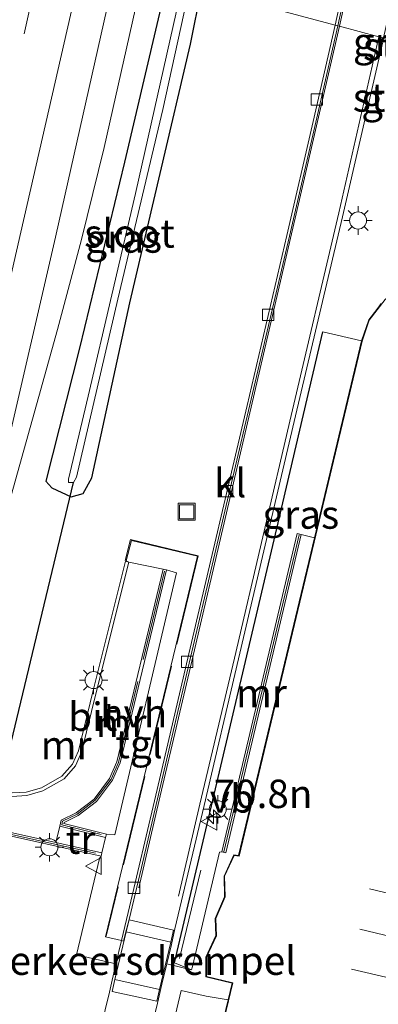
# Model space of a CAD drawing. Units: metres. Extents: x 109998 to 113675, y 389182 to 393752.
# Drawn here: x 110231 to 110263, y 390154 to 390240 of the extents above; entities that cross this region are included whole.
import ezdxf
from ezdxf.enums import TextEntityAlignment as Align

# ---------------------------------------------------------------- set-up
doc = ezdxf.new("R2010")
doc.units = ezdxf.units.M
doc.linetypes.add('IE-TERREINAFSCHEIDING', pattern=[10, 8, -2])
doc.linetypes.add('VW-3-9_STREEP', pattern=[12, 3, -9])
doc.layers.get('0').update_dxf_attribs({"lineweight": 25})
for name, color, linetype, lineweight in [('B-ME-AL-OVERIG-GV-B6', 7, 'BV-GELEIDERAIL', 18), ('B-ME-AM-KILOMETR-S-B1', 7, 'Continuous', 18), ('B-ME-BV-GELEIDECONSTRUCTIE-GELEIDERAIL-L-B1', 213, 'BV-GELEIDERAIL', 18), ('B-ME-GR-STRUIKEN-GV-B6', 93, 'Continuous', 18), ('B-ME-GW-INSTEEKWATERGANG-L-B1', 10, 'Continuous', 25), ('B-ME-IE-GRASLAND-GV-B6', 93, 'Continuous', 18), ('B-ME-IE-HULPGEOMETRIE-L-B1', 53, 'Continuous', 18), ('B-ME-IE-INRICHTINGSELEMENT-S-B1', 253, 'Continuous', 18), ('B-ME-IE-MEUBILAIR_WEGMEUBILAIR-LICHTMAST-S-B1', 8, 'Continuous', 18), ('B-ME-IE-TERREINAFSCHEIDING-HAAG-L-B1', 10, 'Continuous', 25), ('B-ME-IE-TERREINAFSCHEIDING-RASTERHEKWERK-L-B1', 8, 'IE-TERREINAFSCHEIDING', 18), ('B-ME-KG-KADASTRAAL-DAKRAND-L-B1', 13, 'Continuous', 18), ('B-ME-KG-KADASTRAAL-NOKLIJN-L-B1', 13, 'Continuous', 18), ('B-ME-KW-DUIKER-L-B1', 10, 'Continuous', 25), ('B-ME-MW-MUUR-GV-B6', 8, 'IE-TERREINAFSCHEIDING-KUNSTMATIG', 18), ('B-ME-MW-MUUR-L-B1', 8, 'IE-TERREINAFSCHEIDING-KUNSTMATIG', 18), ('B-ME-OG-BEBOUWING-GV-B6', 173, 'Continuous', 18), ('B-ME-OG-WATER-GV-B6', 153, 'Continuous', 18), ('B-ME-VH-DREMPEL-GV-B6', 8, 'Continuous', 18), ('B-ME-VH-VERH_SOORT-BITUMEN-GV-B6', 8, 'IE-TERREINAFSCHEIDING-NATUURLIJK-HOUTWAL', 18), ('B-ME-VH-VERH_SOORT-HALF_VERHARDING-GV-B6', 8, 'IE-TERREINAFSCHEIDING-NATUURLIJK-HOUTWAL', 18), ('B-ME-VH-VERH_SOORT-KLINKERS-GV-B6', 8, 'IE-TERREINAFSCHEIDING-NATUURLIJK-HOUTWAL', 18), ('B-ME-VH-VERH_SOORT-TEGELS-GV-B6', 8, 'Continuous', 18), ('B-ME-VV-KOLK-S-B1', 8, 'Continuous', 18), ('B-ME-VW-MARKERING-39STREEP-015-L-B1', 255, 'VW-3-9_STREEP', 18), ('B-ME-VW-MARKERING-STREEP-015-L-B1', 7, 'Continuous', 18), ('B-ME-VW-MEUBILAIR_WEGMEUBILAIR-VERKEERSBORD-S-B1', 8, 'Continuous', 18)]:
    doc.layers.add(name, color=color, linetype=linetype, lineweight=lineweight)
doc.styles.add('NLCS-ISO', font='NLCS-ISO.TTF')
doc.linetypes.add('BV-GELEIDERAIL', pattern='A,10,-3,[108,NLCS.SHX,S=1,R=0,X=0,Y=0],-3', length=16)
doc.linetypes.add('IE-TERREINAFSCHEIDING-KUNSTMATIG', pattern='A,4,[82,NLCS.SHX,S=0.75,R=90,X=0,Y=0],4,-2', length=10)
doc.linetypes.add('IE-TERREINAFSCHEIDING-NATUURLIJK-HOUTWAL', pattern='A,7,-1.5,[67,NLCS.SHX,S=0.75,R=45,X=0,Y=0],-1.5,7,-1.5,[70,NLCS.SHX,S=0.75,R=0,X=0,Y=0],-1.5', length=20)

# ---------------------------------------------------------------- blocks, each defined once
blk = doc.blocks.new('put')
for p, q in [((0.75, 0.75), (-0.75, 0.75)), ((-0.75, 0.75), (-0.75, -0.75)), ((0.75, -0.75), (0.75, 0.75)), ((-0.75, -0.75), (0.75, -0.75))]:
    blk.add_line(p, q)
blk.add_lwpolyline([(-0.625, 0.625), (0.625, 0.625), (0.625, -0.625), (-0.625, -0.625)], close=True)
blk = doc.blocks.new('verkeersbord')
for p, q in [((0, 0.75), (-0.75, -0.625)), ((0.75, -0.625), (0, 0.75)), ((-0.75, -0.625), (0.75, -0.625))]:
    blk.add_line(p, q)
blk = doc.blocks.new('hecto')
for p, q in [((0, 0.625), (-0.625, 0)), ((0, -0.625), (0, 0.625)), ((-0.625, 0), (0.625, 0)), ((0.625, 0), (0, -0.625))]:
    blk.add_line(p, q)
blk = doc.blocks.new('kolk')
blk.add_lwpolyline([(-0.5, -0.5), (0.5, -0.5), (0.5, 0.5), (-0.5, 0.5)], close=True)
blk = doc.blocks.new('lantaarnpaal')
for p, q in [((-0.884, 0.884), (-0.53, 0.53)), ((0, 0.75), (0, 1.25)), ((0.53, 0.53), (0.884, 0.884)), ((-0.75, 0), (-1.25, 0)), ((0.75, 0), (1.25, 0)), ((-0.53, -0.53), (-0.884, -0.884)), ((0, -0.75), (0, -1.25)), ((0.53, -0.53), (0.884, -0.884))]:
    blk.add_line(p, q)
blk.add_circle((0, 0), 0.75)

msp = doc.modelspace()

# ---------------------------------------------------------------- linework, layer by layer
at = {"layer": 'B-ME-AL-OVERIG-GV-B6'}
for points in [[(110261.244, 390212.19, 7.248), (110257.104, 390194.858, 7.248), (110255.923, 390195.141, 7.225), (110255.579, 390195.223, 7.223), (110248.931, 390167.168, 7.242), (110248.721, 390167.164, 7.243), (110246.347, 390157.09, 7.284), (110246.274, 390156.782, 7.304), (110244.771, 390157.407, 7.177), (110253.769, 390195.655, 7.197), (110257.826, 390212.987, 7.089), (110261.244, 390212.19, 7.248)], [(110249.5, 390154.138, 7.248), (110247.701, 390146.703, 7.248), (110257.893, 390144.277, 7.196), (110257.147, 390141.554, 7.104), (110256.382, 390140.527, 7.109), (110253.218, 390139.395, 7.069), (110252.455, 390139.568, 7.075), (110245.73, 390141.097, 7.128), (110247.186, 390146.947, 7.678), (110244.602, 390151.735, 7.217), (110245.357, 390154.981, 7.25), (110247.551, 390154.469, 7.363), (110249.5, 390154.138, 7.248)]]:
    msp.add_polyline3d(points, dxfattribs=at)
at = {"layer": 'B-ME-BV-GELEIDECONSTRUCTIE-GELEIDERAIL-L-B1'}
msp.add_polyline3d([(110218.823, 390151.742, 7.88), (110223.3097, 390169.7406, 7.855), (110224.5792, 390175.3063, 7.8531), (110224.5856, 390175.3345, 7.8531), (110225.3417, 390178.6496, 7.852), (110227.3567, 390187.0836, 7.825), (110229.8117, 390196.5816, 7.791), (110232.8307, 390207.3036, 7.767), (110234.4477, 390213.1936, 7.751), (110236.5877, 390221.1106, 7.732), (110238.5727, 390229.2356, 7.813), (110241.2947, 390241.3486, 7.819), (110243.1941, 390249.9228, 7.781)], dxfattribs=at)
at = {"layer": 'B-ME-GW-INSTEEKWATERGANG-L-B1'}
msp.add_polyline3d([(110244.115, 390243.98, 6.795), (110240.353, 390227.949, 6.856), (110236.391, 390211.543, 6.804), (110233.439, 390199.835, 6.83), (110233.975, 390199.252, 6.856), (110235.68, 390198.441, 6.843), (110236.734, 390198.756, 6.786), (110237.499, 390200.126, 6.651), (110240.835, 390215.544, 6.586), (110246.177, 390238.335, 6.721), (110247.144, 390243.169, 6.669)], dxfattribs=at)
at = {"layer": 'B-ME-IE-GRASLAND-GV-B6'}
for points in [[(110197.215, 390071.305, 7.117), (110202.583, 390091.608, 7.109), (110207.376, 390110.121, 7.105), (110210.6108, 390122.7777, 7.0842), (110211.886, 390127.767, 7.076), (110216.532, 390146.443, 7.102), (110221.072, 390165.265, 7.12), (110225.637, 390184.241, 7.11), (110229.933, 390202.522, 7.115), (110234.274, 390221.34, 7.112), (110238.584, 390240.402, 7.123), (110242.192, 390256.39, 7.126), (110244.115, 390243.98, 6.795), (110240.353, 390227.949, 6.856), (110236.391, 390211.543, 6.804), (110233.439, 390199.835, 6.83), (110233.975, 390199.252, 6.856), (110235.68, 390198.441, 6.843), (110236.734, 390198.756, 6.786), (110237.499, 390200.126, 6.651), (110240.835, 390215.544, 6.586), (110246.177, 390238.335, 6.721), (110247.144, 390243.169, 6.669), (110258.931, 390240.015, 7.003)], [(110260.8885, 390249.0374, 7.0424), (110258.931, 390240.015, 7.003), (110247.144, 390243.169, 6.669)], [(110244.115, 390243.98, 6.795), (110245.482, 390243.614, 5.669), (110241.325, 390225.185, 5.627), (110237.161, 390207.319, 5.727), (110235.439, 390200.019, 5.792), (110235.441, 390199.711, 5.801), (110235.883, 390199.728, 5.801), (110236.129, 390200.195, 5.801), (110239.767, 390215.862, 5.757), (110243.734, 390232.564, 5.705), (110246.131, 390243.44, 5.677), (110247.144, 390243.169, 6.669), (110246.177, 390238.335, 6.721), (110240.835, 390215.544, 6.586), (110237.499, 390200.126, 6.651), (110236.734, 390198.756, 6.786), (110235.68, 390198.441, 6.843), (110233.975, 390199.252, 6.856), (110233.439, 390199.835, 6.83), (110236.391, 390211.543, 6.804), (110240.353, 390227.949, 6.856), (110244.115, 390243.98, 6.795)], [(110258.931, 390240.015, 7.003), (110256.9696, 390231.5193, 7.0202), (110254.6624, 390221.4641, 6.9959), (110251.171, 390206.512, 6.991), (110246.155, 390185.122, 6.973), (110243.11, 390172.171, 7), (110240.682, 390161.837, 6.997), (110240.102, 390159.373, 7.104), (110238.688, 390159.705, 7.138), (110246.8, 390193.235, 7.133), (110240.982, 390194.6, 7.066), (110240.498, 390192.817, 7.095), (110240.751, 390192.709, 7.009), (110240.46, 390192.782, 7.004), (110237.609, 390181.399, 7.004), (110236.303, 390176.072, 7.004), (110235.792, 390174.918, 6.987), (110234.849, 390173.861, 6.952), (110233.056, 390172.83, 6.947), (110231.698, 390172.432, 6.978), (110230.465, 390172.373, 6.982)], [(110262.9764, 390215.4902, 7.4188), (110262.5753, 390214.9666, 7.4839), (110261.877, 390214.055, 7.248), (110261.244, 390212.19, 7.248), (110257.826, 390212.987, 7.089), (110253.769, 390195.655, 7.197), (110244.771, 390157.407, 7.177), (110246.274, 390156.782, 7.304), (110244.082, 390157.316, 7.142), (110244.494, 390159.011, 7.176), (110244.807, 390160.407, 7.085), (110247.375, 390171.278, 7.08), (110250.411, 390184.192, 7.08), (110255.436, 390205.602, 7.092), (110259.5678, 390223.121, 7.086), (110262.7587, 390237.0087, 7.0983)], [(110228.256, 390169.035, 7.021), (110238.313, 390166.811, 7.104), (110238.161, 390166.597, 7.206), (110236.145, 390158.11, 7.155), (110239.614, 390157.305, 7.093), (110239.031, 390154.811, 6.982), (110236.063, 390142.708, 7.009), (110232.057, 390126.761, 6.99), (110227.519, 390108.861, 6.985)]]:
    msp.add_polyline3d(points, dxfattribs=at)
at = {"layer": 'B-ME-IE-HULPGEOMETRIE-L-B1'}
msp.add_polyline3d([(110262.769, 390238.988, 7.096), (110259.313, 390239.913, 7.04), (110259.1596, 390239.954, 7.0428), (110258.931, 390240.015, 7.003), (110247.144, 390243.169, 6.669)], dxfattribs=at)
at = {"layer": 'B-ME-IE-TERREINAFSCHEIDING-HAAG-L-B1'}
msp.add_polyline3d([(110244.771, 390157.407, 7.177), (110253.769, 390195.655, 7.197), (110257.826, 390212.987, 7.089)], dxfattribs=at)
at = {"layer": 'B-ME-IE-TERREINAFSCHEIDING-RASTERHEKWERK-L-B1'}
for p, q in [((110237.805, 390167.076, 7.099), (110228.434, 390169.149, 7.022)), ((110245.198, 390157.782, 7.226), (110247.571, 390167.493, 7.235))]:
    msp.add_line(p, q, dxfattribs=at)
for points in [[(110240.409, 390192.852, 7.054), (110240.897, 390194.711, 7.053), (110246.839, 390193.266, 7.134), (110238.755, 390159.743, 7.138)], [(110243.886, 390191.904, 7.02), (110239.825, 390175.062, 7.042), (110239.178, 390173.57, 7.055), (110237.793, 390171.729, 7.063), (110236.189, 390170.498, 7.069), (110234.914, 390169.87, 7.08), (110234.849, 390169.564, 7.086), (110238.307, 390168.696, 7.103)]]:
    msp.add_polyline3d(points, dxfattribs=at)
at = {"layer": 'B-ME-KG-KADASTRAAL-DAKRAND-L-B1'}
for points in [[(110250.452, 390166.789, 10.818), (110261.292, 390212.176, 10.831), (110261.922, 390214.031, 10.923), (110263.311, 390215.845, 10.923), (110264.663, 390216.98, 10.909), (110266.586, 390217.86, 10.914), (110268.54, 390218.229, 10.892), (110270.603, 390218.017, 10.879), (110272.587, 390217.283, 10.892), (110274.318, 390215.987, 10.853), (110275.562, 390214.515, 10.87), (110276.405, 390212.519, 10.862), (110276.608, 390210.61, 10.853), (110276.364, 390208.207, 10.87), (110274.86, 390201.726, 10.883), (110276.7684, 390201.2696, 10.8791), (110276.7799, 390201.318, 10.4075), (110277.6832, 390205.1546, 10.1545), (110283.9829, 390203.6752, 10.1545), (110283.0922, 390199.8083, 10.478), (110283.0807, 390199.7601, 10.8661), (110291.913, 390197.648, 10.848), (110280.307, 390148.858, 11.38)], [(110247.761, 390146.74, 10.831), (110249.915, 390155.644, 10.822), (110247.587, 390156.209, 10.801), (110247.588, 390157.904, 10.805), (110248.466, 390159.791, 10.818), (110248.405, 390161.297, 10.835), (110249.231, 390163.214, 10.844), (110249.183, 390165.031, 10.84), (110250.036, 390166.856, 10.848), (110250.452, 390166.789, 10.818)]]:
    msp.add_polyline3d(points, dxfattribs=at)
at = {"layer": 'B-ME-KG-KADASTRAAL-NOKLIJN-L-B1'}
for p, q in [((110261.936, 390163.914, 12.71), (110275.054, 390160.809, 12.649)), ((110274.188, 390157.275, 12.657), (110261.098, 390160.357, 12.697)), ((110260.365, 390156.847, 12.745), (110273.304, 390153.838, 12.684))]:
    msp.add_line(p, q, dxfattribs=at)
at = {"layer": 'B-ME-KW-DUIKER-L-B1'}
msp.add_line((110227.477, 390164.774, 5.884), (110235.883, 390199.728, 5.801), dxfattribs=at)
at = {"layer": 'B-ME-MW-MUUR-GV-B6'}
for points in [[(110255.923, 390195.141, 7.225), (110249.275, 390167.086, 7.244), (110248.931, 390167.168, 7.242), (110255.579, 390195.223, 7.223), (110255.923, 390195.141, 7.225)], [(110238.313, 390166.811, 7.104), (110228.256, 390169.035, 7.021), (110229.045, 390172.681, 7.03), (110230.465, 390172.373, 6.982), (110231.698, 390172.432, 6.978), (110233.056, 390172.83, 6.947), (110234.849, 390173.861, 6.952), (110235.792, 390174.918, 6.987), (110236.303, 390176.072, 7.004), (110237.609, 390181.399, 7.004), (110240.46, 390192.782, 7.004), (110240.751, 390192.709, 7.009), (110237.9, 390181.327, 5.518), (110236.588, 390175.975, 4.833), (110236.047, 390174.753, 4.668), (110235.04, 390173.625, 4.472), (110233.175, 390172.552, 4.249), (110231.748, 390172.134, 3.935), (110230.44, 390172.071, 3.805), (110229.275, 390172.324, 3.67), (110228.612, 390169.263, 3.67), (110234.32, 390168.001, 4.24), (110238.378, 390167.104, 7.102), (110238.313, 390166.811, 7.104)], [(110238.695, 390168.444, 7.107), (110234.673, 390169.453, 4.245), (110234.783, 390169.972, 4.245), (110236.11, 390170.626, 4.463), (110237.686, 390171.836, 4.637), (110239.047, 390173.646, 4.816), (110239.683, 390175.109, 4.973), (110243.776, 390192.085, 7.014), (110244.067, 390192.015, 7.026), (110239.968, 390175.014, 7.048), (110239.308, 390173.494, 7.061), (110237.901, 390171.623, 7.069), (110236.269, 390170.37, 7.074), (110235.046, 390169.768, 7.087), (110235.026, 390169.674, 7.091), (110238.768, 390168.735, 7.104), (110238.695, 390168.444, 7.107)]]:
    msp.add_polyline3d(points, dxfattribs=at)
at = {"layer": 'B-ME-MW-MUUR-L-B1'}
msp.add_line((110249.119, 390167.195, 8.143), (110255.735, 390195.116, 8.124), dxfattribs=at)
at = {"layer": 'B-ME-OG-BEBOUWING-GV-B6'}
for points in [[(110261.244, 390212.19, 7.248), (110261.877, 390214.055, 7.248), (110262.5753, 390214.9666, 7.4839), (110262.9764, 390215.4902, 7.4188)], [(110247.701, 390146.703, 7.248), (110249.5, 390154.138, 7.248), (110249.855, 390155.607, 7.248), (110247.537, 390156.17, 7.248), (110247.538, 390157.915, 7.248), (110248.416, 390159.801, 7.248), (110248.355, 390161.306, 7.248), (110249.181, 390163.224, 7.248), (110249.133, 390165.041, 7.248), (110250.007, 390166.911, 7.248), (110250.414, 390166.846, 7.248), (110255.928, 390189.933, 7.248), (110257.104, 390194.858, 7.248), (110261.244, 390212.19, 7.248)], [(110234.32, 390168.001, 4.24), (110234.673, 390169.453, 4.245), (110238.695, 390168.444, 7.107), (110238.378, 390167.104, 7.102), (110234.32, 390168.001, 4.24)]]:
    msp.add_polyline3d(points, dxfattribs=at)
at = {"layer": 'B-ME-OG-WATER-GV-B6'}
msp.add_polyline3d([(110245.482, 390243.614, 5.669), (110246.131, 390243.44, 5.677), (110243.734, 390232.564, 5.705), (110239.767, 390215.862, 5.757), (110236.129, 390200.195, 5.801), (110235.883, 390199.728, 5.801), (110235.441, 390199.711, 5.801), (110235.439, 390200.019, 5.792), (110237.161, 390207.319, 5.727), (110241.325, 390225.185, 5.627), (110245.482, 390243.614, 5.669)], dxfattribs=at)
at = {"layer": 'B-ME-VH-DREMPEL-GV-B6'}
msp.add_polyline3d([(110243.432, 390155.051, 7.148), (110243.198, 390154.024, 7.085), (110239.264, 390154.881, 6.981), (110239.512, 390155.94, 7.043), (110240.502, 390160.13, 7.08), (110240.783, 390161.192, 7.033), (110244.671, 390160.28, 7.094), (110244.431, 390159.221, 7.162), (110243.432, 390155.051, 7.148)], dxfattribs=at)
at = {"layer": 'B-ME-VH-VERH_SOORT-BITUMEN-GV-B6'}
for points in [[(110242.192, 390256.39, 7.126), (110238.584, 390240.402, 7.123), (110234.274, 390221.34, 7.112), (110229.933, 390202.522, 7.115), (110225.637, 390184.241, 7.11), (110221.072, 390165.265, 7.12), (110216.532, 390146.443, 7.102), (110211.886, 390127.767, 7.076), (110210.6108, 390122.7777, 7.0842), (110207.376, 390110.121, 7.105), (110202.583, 390091.608, 7.109), (110197.215, 390071.305, 7.117), (110191.938, 390051.057, 7.109), (110186.712, 390031.672, 7.096), (110182.139, 390014.964, 7.097), (110176.506, 389994.841, 7.107), (110171.866, 389978.494, 7.108), (110164.042, 389951.256, 7.109), (110158.983, 389934.048, 7.128), (110154.331, 389918.384, 7.122), (110149.396, 389901.971, 7.122)], [(110264.7311, 390245.7886, 7.1357), (110263.1877, 390238.876, 7.1), (110262.769, 390238.988, 7.096), (110259.313, 390239.913, 7.04), (110259.1596, 390239.954, 7.0428), (110261.1203, 390248.9906, 7.0473)], [(110227.519, 390108.861, 6.985), (110232.057, 390126.761, 6.99), (110236.063, 390142.708, 7.009), (110239.031, 390154.811, 6.982), (110239.614, 390157.305, 7.093), (110240.102, 390159.373, 7.104), (110240.2836, 390159.3227, 7.0728), (110240.4759, 390160.1365, 7.08), (110240.7602, 390161.211, 7.033), (110241.8597, 390165.801, 7.033), (110245.0708, 390179.5302, 7.021), (110249.3281, 390197.6781, 6.997), (110254.8975, 390221.4314, 7.021), (110257.2001, 390231.4664, 7.0312), (110259.1596, 390239.954, 7.0428), (110259.313, 390239.913, 7.04), (110262.769, 390238.988, 7.096), (110263.1877, 390238.876, 7.1)], [(110263.1877, 390238.876, 7.1), (110263.1089, 390238.5331, 7.0997), (110262.7587, 390237.0087, 7.0983), (110259.5678, 390223.121, 7.086), (110255.436, 390205.602, 7.092), (110250.411, 390184.192, 7.08), (110247.375, 390171.278, 7.08), (110244.807, 390160.407, 7.085), (110244.494, 390159.011, 7.176), (110244.082, 390157.316, 7.142), (110243.665, 390155.537, 7.167), (110243.265, 390153.851, 7.088), (110241.358, 390145.986, 7.083)], [(110243.776, 390192.085, 7.014), (110239.683, 390175.109, 4.973), (110239.047, 390173.646, 4.816), (110237.686, 390171.836, 4.637), (110236.11, 390170.626, 4.463), (110234.783, 390169.972, 4.245), (110234.673, 390169.453, 4.245), (110234.32, 390168.001, 4.24), (110228.612, 390169.263, 3.67), (110229.275, 390172.324, 3.67), (110230.44, 390172.071, 3.805), (110231.748, 390172.134, 3.935), (110233.175, 390172.552, 4.249), (110235.04, 390173.625, 4.472), (110236.047, 390174.753, 4.668), (110236.588, 390175.975, 4.833), (110237.9, 390181.327, 5.518), (110240.751, 390192.709, 7.009), (110243.776, 390192.085, 7.014)]]:
    msp.add_polyline3d(points, dxfattribs=at)
at = {"layer": 'B-ME-VH-VERH_SOORT-HALF_VERHARDING-GV-B6'}
msp.add_polyline3d([(110244.945, 390191.752, 7.017), (110239.515, 390168.687, 7.026), (110238.768, 390168.735, 7.104), (110235.026, 390169.674, 7.091), (110235.046, 390169.768, 7.087), (110236.269, 390170.37, 7.074), (110237.901, 390171.623, 7.069), (110239.308, 390173.494, 7.061), (110239.968, 390175.014, 7.048), (110244.067, 390192.015, 7.026), (110244.945, 390191.752, 7.017)], dxfattribs=at)
at = {"layer": 'B-ME-VH-VERH_SOORT-KLINKERS-GV-B6'}
for points in [[(110286.8192, 390397.411, 7.0087), (110285.3357, 390387.2717, 6.9667), (110283.0744, 390372.0903, 7.0367), (110279.6697, 390351.1412, 7.0507), (110277.5284, 390338.5467, 7.0787), (110276.3062, 390331.3756, 7.0716), (110275.0977, 390324.5883, 7.0768), (110274.0249, 390318.6303, 7.0855), (110272.826, 390312.178, 7.0789), (110271.5646, 390304.8379, 7.0748), (110270.2969, 390297.7312, 7.0555), (110269.2911, 390292.1991, 7.0546), (110267.9983, 390284.9881, 7.0524), (110266.7827, 390278.0469, 7.0502), (110265.5216, 390271.3596, 7.0443), (110264.0528, 390263.6326, 7.0326), (110262.4969, 390255.9661, 7.028), (110261.1203, 390248.9906, 7.0473), (110259.1596, 390239.954, 7.0428), (110258.931, 390240.015, 7.003)], [(110258.931, 390240.015, 7.003), (110260.8885, 390249.0374, 7.0424), (110262.2647, 390256.0112, 7.003), (110263.8205, 390263.6767, 7.0151), (110265.2889, 390271.4018, 7.0212), (110266.5497, 390278.087, 7.0272), (110267.7648, 390285.0262, 7.0363), (110269.0143, 390292.2453, 7.0363), (110270.0639, 390297.772, 7.0545), (110271.3312, 390304.8763, 7.0666), (110272.5927, 390312.2173, 7.0636), (110273.7918, 390318.6708, 7.0636), (110274.8645, 390324.6277, 7.0697), (110276.0728, 390331.4137, 7.0757), (110277.2958, 390338.5849, 7.0476), (110278.925, 390347.906, 7.008), (110281.314, 390362.205, 6.985), (110284.571, 390383.392, 6.965), (110286.567, 390396.698, 6.975)], [(110240.102, 390159.373, 7.104), (110240.682, 390161.837, 6.997), (110243.11, 390172.171, 7), (110246.155, 390185.122, 6.973), (110251.171, 390206.512, 6.991), (110254.6624, 390221.4641, 6.9959), (110256.9696, 390231.5193, 7.0202), (110258.931, 390240.015, 7.003), (110259.1596, 390239.954, 7.0428), (110257.2001, 390231.4664, 7.0312), (110254.8975, 390221.4314, 7.021), (110249.3281, 390197.6781, 6.997), (110245.0708, 390179.5302, 7.021), (110241.8597, 390165.801, 7.033), (110240.7602, 390161.211, 7.033), (110240.4759, 390160.1365, 7.08), (110240.2836, 390159.3227, 7.0728), (110240.102, 390159.373, 7.104)]]:
    msp.add_polyline3d(points, dxfattribs=at)
at = {"layer": 'B-ME-VH-VERH_SOORT-TEGELS-GV-B6'}
for points in [[(110240.102, 390159.373, 7.104), (110239.614, 390157.305, 7.093), (110236.145, 390158.11, 7.155), (110238.161, 390166.597, 7.206), (110238.313, 390166.811, 7.104), (110238.378, 390167.104, 7.102), (110238.695, 390168.444, 7.107), (110238.768, 390168.735, 7.104), (110239.515, 390168.687, 7.026), (110244.945, 390191.752, 7.017), (110244.067, 390192.015, 7.026), (110243.776, 390192.085, 7.014), (110240.751, 390192.709, 7.009), (110240.498, 390192.817, 7.095), (110240.982, 390194.6, 7.066), (110246.8, 390193.235, 7.133), (110238.688, 390159.705, 7.138), (110240.102, 390159.373, 7.104)], [(110241.358, 390145.986, 7.083), (110243.265, 390153.851, 7.088), (110243.665, 390155.537, 7.167), (110244.082, 390157.316, 7.142), (110246.274, 390156.782, 7.304), (110246.347, 390157.09, 7.284), (110248.721, 390167.164, 7.243), (110248.931, 390167.168, 7.242), (110249.275, 390167.086, 7.244), (110255.923, 390195.141, 7.225), (110257.104, 390194.858, 7.248), (110255.928, 390189.933, 7.248), (110250.414, 390166.846, 7.248), (110250.007, 390166.911, 7.248), (110249.133, 390165.041, 7.248), (110249.181, 390163.224, 7.248), (110248.355, 390161.306, 7.248), (110248.416, 390159.801, 7.248), (110247.538, 390157.915, 7.248), (110247.537, 390156.17, 7.248), (110249.855, 390155.607, 7.248), (110249.5, 390154.138, 7.248), (110247.551, 390154.469, 7.363), (110245.357, 390154.981, 7.25), (110244.602, 390151.735, 7.217)]]:
    msp.add_polyline3d(points, dxfattribs=at)
at = {"layer": 'B-ME-VW-MARKERING-39STREEP-015-L-B1'}
msp.add_polyline3d([(110142.377, 389901.485, 7.269), (110149.413, 389925.08, 7.269), (110154.122, 389941.183, 7.273), (110158.657, 389956.728, 7.268), (110162.81, 389971.044, 7.271), (110167.699, 389988.129, 7.261), (110172.112, 390003.715, 7.258), (110176.09, 390017.963, 7.261), (110179.755, 390031.368, 7.259), (110183.367, 390044.762, 7.265), (110187.463, 390060.024, 7.274), (110192.037, 390077.35, 7.269), (110195.277, 390089.832, 7.268), (110198.426, 390102.189, 7.272), (110202.324, 390117.418, 7.258), (110205.475, 390129.849, 7.245), (110208.878, 390143.348, 7.267), (110213.173, 390160.879, 7.287), (110217.352, 390178.301, 7.284), (110220.569, 390191.805, 7.274), (110224.114, 390207.027, 7.276), (110231.514, 390239.231, 7.285), (110235.861, 390258.792, 7.291)], dxfattribs=at)
at = {"layer": 'B-ME-VW-MARKERING-STREEP-015-L-B1'}
for p, q in [((110244.431, 390159.221, 7.162), (110240.502, 390160.13, 7.08)), ((110239.512, 390155.94, 7.043), (110243.432, 390155.051, 7.148))]:
    msp.add_line(p, q, dxfattribs=at)
for points in [[(110259.313, 390239.913, 7.04), (110261.2944, 390248.9529, 7.0444), (110262.6976, 390255.9245, 7.0251), (110264.2537, 390263.5915, 7.0298), (110265.7227, 390271.3196, 7.0414), (110266.9686, 390278.011, 7.0473), (110268.1998, 390284.9504, 7.0495), (110269.4716, 390292.1621, 7.0517), (110270.4685, 390297.6917, 7.0527), (110271.7289, 390304.8033, 7.0719), (110273.0154, 390312.1399, 7.076), (110274.1793, 390318.5963, 7.0826), (110275.2729, 390324.5488, 7.0739), (110276.4728, 390331.3426, 7.0688), (110277.73, 390338.5097, 7.0759), (110279.298, 390347.799, 7.0728), (110281.68, 390362.115, 7.009), (110284.965, 390383.212, 7.068), (110287.455, 390399.483, 7.06)], [(110136.147, 389868.425, 7.186), (110141.068, 389884.562, 7.188), (110146.626, 389903.044, 7.192), (110151.324, 389918.888, 7.195), (110156.004, 389934.784, 7.194), (110160.947, 389951.658, 7.185), (110168.936, 389979.188, 7.184), (110173.45, 389995.174, 7.186), (110179.243, 390015.837, 7.176), (110183.592, 390031.745, 7.175), (110189.089, 390052.02, 7.188), (110194.225, 390071.486, 7.193), (110199.635, 390092.157, 7.189), (110204.292, 390110.477, 7.181), (110208.826, 390128.242, 7.156), (110213.465, 390146.776, 7.181), (110218.142, 390165.97, 7.198), (110222.671, 390184.908, 7.189), (110226.956, 390203.082, 7.193), (110231.247, 390221.758, 7.193), (110235.619, 390240.895, 7.197), (110239.228, 390257.007, 7.204)], [(110241.629, 390164.023, 7.002), (110243.496, 390172.12, 7.013), (110246.524, 390184.985, 7.008), (110251.507, 390206.357, 7.014), (110255.79, 390224.652, 7.019), (110259.313, 390239.913, 7.04)], [(110245.117, 390163.271, 7.065), (110247.007, 390171.373, 7.067), (110250.045, 390184.252, 7.074), (110255.043, 390205.632, 7.089), (110259.228, 390223.485, 7.064), (110262.769, 390238.988, 7.096)]]:
    msp.add_polyline3d(points, dxfattribs=at)

# ---------------------------------------------------------------- block references
at = {"layer": 'B-ME-AM-KILOMETR-S-B1', "rotation": 90}
msp.add_blockref('hecto', (110248.214, 390170.26, 7.21), dxfattribs=at)
at = {"layer": 'B-ME-IE-INRICHTINGSELEMENT-S-B1', "rotation": 90}
msp.add_blockref('put', (110245.843, 390197.137, 7.105), dxfattribs=at)
at = {"layer": 'B-ME-IE-MEUBILAIR_WEGMEUBILAIR-LICHTMAST-S-B1', "rotation": 90}
for p in [(110260.932, 390222.799, 7.132), (110237.644, 390182.31, 6.941), (110248.571, 390170.928, 7.206), (110233.752, 390167.584, 7.03)]:
    msp.add_blockref('lantaarnpaal', p, dxfattribs=at)
at = {"layer": 'B-ME-VV-KOLK-S-B1', "rotation": 90}
for p in [(110257.3034, 390233.4642, 7.1307), (110253.03, 390214.502, 6.94), (110249.396, 390198.954, 6.933), (110245.878, 390183.914, 6.977), (110241.199, 390163.998, 6.977)]:
    msp.add_blockref('kolk', p, dxfattribs=at)
at = {"layer": 'B-ME-VW-MEUBILAIR_WEGMEUBILAIR-VERKEERSBORD-S-B1', "rotation": 90}
for p in [(110247.873, 390169.852, 7.216), (110237.691, 390165.925, 7.172)]:
    msp.add_blockref('verkeersbord', p, dxfattribs=at)

# ---------------------------------------------------------------- texts
at = {"layer": 'B-ME-AM-KILOMETR-S-B1', "ltscale": 0.2, "style": 'NLCS-ISO'}
msp.add_text('70.8n', height=2.5, dxfattribs=at).set_placement((110248.214, 390170.26, 7.21), align=Align.BOTTOM_LEFT)
at = {"layer": 'B-ME-GR-STRUIKEN-GV-B6', "ltscale": 0.2, "style": 'NLCS-ISO'}
for p in [(110265.45573, 390238.13541), (110264.55138, 390233.63344)]:
    msp.add_text('strkn', height=2.5, dxfattribs=at).set_placement(p, align=Align.MIDDLE_CENTER)
at = {"layer": 'B-ME-IE-GRASLAND-GV-B6', "ltscale": 0.2, "style": 'NLCS-ISO'}
for p in [(110263.8607, 390238.53465), (110264.5948, 390233.5174), (110240.2915, 390221.2105), (110255.89045, 390196.89535)]:
    msp.add_text('gras', height=2.5, dxfattribs=at).set_placement(p, align=Align.MIDDLE_CENTER)
at = {"layer": 'B-ME-MW-MUUR-GV-B6', "ltscale": 0.2, "style": 'NLCS-ISO'}
for p in [(110252.427, 390181.1545), (110240.06593, 390178.54646), (110235.21958, 390176.58569)]:
    msp.add_text('mr', height=2.5, dxfattribs=at).set_placement(p, align=Align.MIDDLE_CENTER)
at = {"layer": 'B-ME-MW-MUUR-L-B1', "ltscale": 0.2, "style": 'NLCS-ISO'}
msp.add_text('mr', height=2.5, dxfattribs=at).set_placement((110252.427, 390181.1555), align=Align.MIDDLE_CENTER)
at = {"layer": 'B-ME-OG-BEBOUWING-GV-B6', "ltscale": 0.2, "style": 'NLCS-ISO'}
msp.add_text('tr', height=2.5, dxfattribs=at).set_placement((110236.49515, 390168.25492), align=Align.MIDDLE_CENTER)
at = {"layer": 'B-ME-OG-WATER-GV-B6', "ltscale": 0.2, "style": 'NLCS-ISO'}
msp.add_text('sloot', height=2.5, dxfattribs=at).set_placement((110240.80275, 390221.65923), align=Align.MIDDLE_CENTER)
at = {"layer": 'B-ME-VH-DREMPEL-GV-B6', "ltscale": 0.2, "style": 'NLCS-ISO'}
msp.add_text('verkeersdrempel', height=2.5, dxfattribs=at).set_placement((110241.96808, 390157.59163), align=Align.MIDDLE_CENTER)
at = {"layer": 'B-ME-VH-VERH_SOORT-BITUMEN-GV-B6', "ltscale": 0.2, "style": 'NLCS-ISO'}
msp.add_text('bit', height=2.5, dxfattribs=at).set_placement((110237.5679, 390179.084), align=Align.MIDDLE_CENTER)
at = {"layer": 'B-ME-VH-VERH_SOORT-HALF_VERHARDING-GV-B6', "ltscale": 0.2, "style": 'NLCS-ISO'}
msp.add_text('hvh', height=2.5, dxfattribs=at).set_placement((110241.16888, 390179.39993), align=Align.MIDDLE_CENTER)
at = {"layer": 'B-ME-VH-VERH_SOORT-KLINKERS-GV-B6', "ltscale": 0.2, "style": 'NLCS-ISO'}
msp.add_text('kl', height=2.5, dxfattribs=at).set_placement((110249.66583, 390199.66748), align=Align.MIDDLE_CENTER)
at = {"layer": 'B-ME-VH-VERH_SOORT-TEGELS-GV-B6', "ltscale": 0.2, "style": 'NLCS-ISO'}
msp.add_text('tgl', height=2.5, dxfattribs=at).set_placement((110241.64372, 390176.68006), align=Align.MIDDLE_CENTER)
at = {"layer": 'B-ME-VW-MEUBILAIR_WEGMEUBILAIR-VERKEERSBORD-S-B1', "ltscale": 0.2, "style": 'NLCS-ISO'}
msp.add_text('vb', height=2.5, dxfattribs=at).set_placement((110247.873, 390169.852, 7.216), align=Align.BOTTOM_LEFT)

doc.saveas('drawing.dxf')
